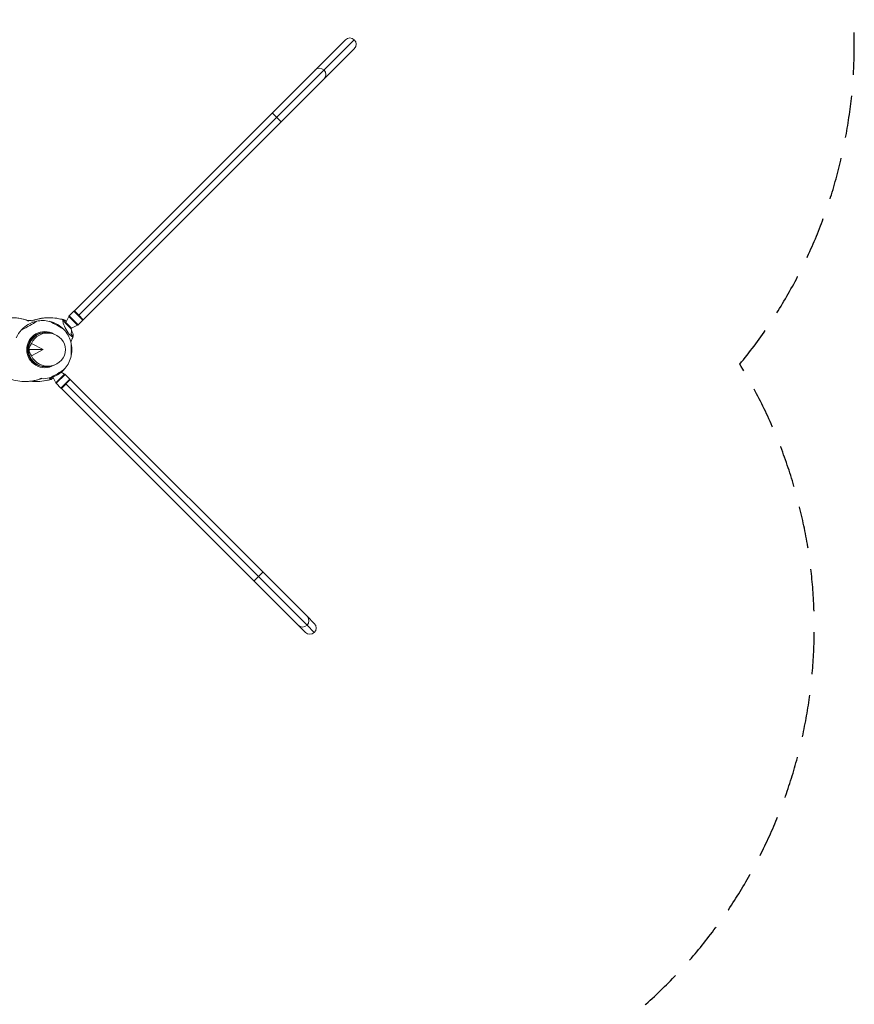
# Model space of a CAD drawing. Units: millimetres. Extents: x -6037 to 6037, y -5593 to 5412.
# Drawn here: x 3522 to 6037, y -90 to 2877 of the extents above; entities that cross this region are included whole.
import ezdxf

# ---------------------------------------------------------------- set-up
doc = ezdxf.new("R2010")
doc.units = ezdxf.units.MM
doc.header["$LTSCALE"] = 20
doc.linetypes.add('HIDDEN', pattern=[9.525, 6.35, -3.175])
doc.layers.add('2d', color=230, linetype='Continuous')
doc.layers.add('EN-Safetyzone', color=93, linetype='HIDDEN')

msp = doc.modelspace()

# ---------------------------------------------------------------- linework, layer by layer
at = {"layer": '2d', "lineweight": 0}
for p, q in [((4503.8, 2816.3), (3687.1, 1999.6)), ((4530.6, 2816.3), (3700.5, 1986.2)), ((4530.6, 2789.4), (3713.9, 1972.7)), ((4283.6, 2596.1), (4310.5, 2569.3)), ((3671.5, 1984), (3685.8, 1998.4)), ((3712.7, 1971.5), (3685.8, 1998.4)), ((3689.2, 1997.5), (3685.8, 1998.4)), ((3687.1, 1999.6), (3700.5, 1986.2)), ((3653.4, 1972.7), (3653.5, 1972.7)), ((3659.1, 1962.9), (3653.5, 1972.7)), ((3677.8, 1944.8), (3659.4, 1963.2)), ((3661.3, 1964.5), (3670.6, 1982.7)), ((3661.3, 1964.5), (3678.9, 1947)), ((3697.1, 1956.2), (3670.6, 1982.7)), ((3671.5, 1984), (3698.4, 1957.2)), ((3698.4, 1957.2), (3712.7, 1971.5)), ((3700.5, 1986.2), (3713.9, 1972.7)), ((3711.8, 1974.8), (3712.7, 1971.5)), ((3592.1, 1933.4), (3589.7, 1933.4)), ((3618.5, 1931.5), (3610.8, 1933.1)), ((3682.6, 1921.9), (3677, 1931.7)), ((3678.9, 1947), (3697.1, 1956.2)), ((3593.1, 1882.6), (3558.1, 1900.9)), ((3549.8, 1882.6), (3552.4, 1882.6)), ((3553.9, 1882.6), (3593.1, 1882.6)), ((3558.1, 1864.3), (3593.1, 1882.6)), ((3592.1, 1831.8), (3589.7, 1831.8)), ((3618.5, 1833.7), (3610.8, 1832.2)), ((3647.3, 1814.4), (3657.9, 1809)), ((3614.3, 1792.6), (3617.8, 1798.7)), ((3622.4, 1800.3), (3631.4, 1782.5)), ((3631.4, 1782.5), (3657.9, 1809)), ((3659.2, 1808.1), (3632.3, 1781.2)), ((3632.3, 1781.2), (3646.6, 1766.9)), ((3646.6, 1766.9), (3673.5, 1793.7)), ((3674.7, 1792.5), (3647.9, 1765.6)), ((3659.2, 1808.1), (3673.5, 1793.7)), ((3672.6, 1790.4), (3673.5, 1793.7)), ((4388.4, 1078.9), (3674.7, 1792.5)), ((3650, 1767.8), (3646.6, 1766.9)), ((3647.9, 1765.6), (4361.5, 1052)), ((4388.2, 1052.1), (3661.3, 1779.1)), ((4255.2, 1212.1), (4228.3, 1185.2)), ((4410.1, 1057.1), (4388.4, 1078.9)), ((4361.5, 1052), (4383.3, 1030.2)), ((4410.1, 1030.2), (4388.2, 1052.1))]:
    msp.add_line(p, q, dxfattribs=at)
for centre, radius, start, end in [((4517.2, 2802.9), 19, 315, 135), ((3591.7, 1883.3), 87, 102.6917, 137.1193), ((3552.7, 1882.6), 87.5, 84.6767, 93.9428), ((3592.1, 1882.6), 87.5, 76.6852, 102.7055), ((3592.5, 1883.3), 87, 42.8807, 77.3083), ((3659.6, 1965.4), 2, 288.3497, 333.1407), ((3675, 1980.5), 5, 135, 153.1407), ((3592.1, 1882.6), 87.5, 137.1055, 155.8987), ((3592.1, 1882.6), 87.5, 16.0303, 43.5038), ((3653.5, 1939.1), 25, 344.6966, 13.0262), ((3679.8, 1945.2), 2, 116.8593, 193.0262), ((3694.8, 1960.7), 5, 296.8593, 315), ((3592.9, 1882.6), 87, 343.3245, 16.6755), ((3592.1, 1882.6), 87.5, 316.4962, 343.9697), ((3592.5, 1882), 87, 282.6917, 317.1193), ((3592.1, 1882.6), 87.5, 266.0553, 283.3148), ((3635.8, 1784.7), 5, 206.8593, 225), ((3655.6, 1804.5), 5, 45, 63.1407), ((4396.7, 1043.7), 19, 225, 45)]:
    msp.add_arc(centre, radius, start, end, dxfattribs=at)
for centre, major_axis, ratio, start_param, end_param in [((4426.5, 2712.1), (-13.4, 13.4), 0.963336, -1.570796, 0), ((4426.5, 2712.1), (13.4, -13.4), 0.963336, 0, 1.570796), ((3591.7, 1883.3), (0, -87), 0.996195, -2.617994, -2.314506), ((3633.8, 1955.2), (-22.5, 13), 0.043578, -0.075623, 0.098288), ((3633.8, 1955.2), (22.5, -13), 0.043578, -0.075623, 3.06597), ((3668, 1947.3), (-14.3, 25.5), 0.236004, 0.04486, 3.186452), ((3667.9, 1947.2), (-14.3, 25.6), 0.236004, 0.015028, 0.026858), ((3667.9, 1947.2), (-14.3, 25.6), 0.236004, -0.335284, 0.015028), ((3667.9, 1947.2), (-14.3, 25.6), 0.236004, -0.717259, -0.335284), ((3667.9, 1947.2), (-14.3, 25.6), 0.236004, -0.823191, -0.717259), ((3586.1, 1882.6), (0, 51.5), 0.996195, -0.140896, -0.116633), ((3633.8, 1955.2), (22.5, -13), 0.043578, -0.098288, -0.075623), ((3667.9, 1947.2), (-14.3, 25.6), 0.236004, -1.945081, -1.90034), ((3667.9, 1947.2), (-14.3, 25.6), 0.236004, -2.334614, -1.945081), ((3667.9, 1947.2), (-14.3, 25.6), 0.236004, -2.71659, -2.334614), ((3607.2, 1880.8), (55.6, 22.8), 0.7961, 2.249984, 2.629475), ((3675.6, 1882.6), (0, -26), 0.087156, 0.042556, 3.099037), ((3667.9, 1947.2), (14.3, -25.6), 0.236004, 0.062863, 0.074692), ((3667.9, 1947.2), (14.3, -25.6), 0.236004, 0.074692, 0.425003), ((3607.2, 1884.5), (-55.6, 22.8), 0.7961, 0.512118, 0.891609), ((3601.2, 1882.6), (0, -49), 0.996195, -1.596936, -1.570796), ((3601.2, 1882.6), (0, -49), 0.996195, -1.570796, -1.544657), ((3586.1, 1882.6), (0, -51.5), 0.996195, 0.116633, 0.140896), ((3633.8, 1810.1), (-22.5, -13), 0.043578, 0.075623, 3.217216), ((3633.8, 1810.1), (22.5, 13), 0.043578, 0.075623, 0.098288), ((3633.8, 1810.1), (-22.5, -13), 0.043578, -0.098288, 0.075623), ((3628.8, 1817.9), (-14.3, -25.5), 0.236004, -0.523902, -0.04486), ((3628.7, 1818), (-14.3, -25.6), 0.236004, -0.015028, 0.335284), ((3628.7, 1818), (-14.3, -25.6), 0.236004, -0.026857, -0.015028), ((3628.7, 1818), (-14.3, -25.6), 0.236004, 0.335284, 0.717259), ((3628.7, 1818), (14.3, 25.6), 0.236004, -2.424334, -2.318533), ((4374.9, 1065.5), (13.4, 13.4), 0.991203, -1.570796, 0), ((4374.9, 1065.5), (-13.4, -13.4), 0.991203, 0, 1.570796)]:
    msp.add_ellipse(centre, major_axis=major_axis, ratio=ratio, start_param=start_param, end_param=end_param, dxfattribs=at)
at = {"layer": '2d', "lineweight": 0, "extrusion": (0, 0, -1)}
for centre, major_axis, ratio, start_param, end_param in [((3550.4, 1955.2), (22.5, 13), 0.043578, -0.075623, 3.06597), ((3591.7, 1883.3), (0, 87), 0.996195, -0.523599, -0.220111), ((3550.4, 1955.2), (22.5, 13), 0.043578, -0.139741, -0.075623), ((3550.4, 1955.2), (-22.5, -13), 0.043578, -0.075623, 0.139741), ((3598.1, 1882.6), (0, 54.4), 0.996195, -1.570796, 0.5299), ((3598.1, 1882.6), (0, -51.5), 0.996195, -0.024065, 3.141593), ((3600.6, 1882.6), (0, -51.5), 0.996195, -0.20086, 3.342453), ((3607.4, 1882.6), (52.9, 0), 0.9458, -2.766797, 2.766797), ((3598.1, 1882.6), (0, 51.5), 0.996195, 0, 0.024065), ((3598.1, 1882.6), (0, -54.4), 0.996195, -0.5299, 1.570796), ((3600.9, 1882.6), (0, 50), 0.996195, -1.570796, -1.562392), ((3600.9, 1882.6), (0, 50), 0.996195, -1.579201, -1.570796), ((3601.1, 1882.6), (0, 50), 0.996195, -1.570796, -1.537111), ((3601.1, 1882.6), (0, 50), 0.996195, -1.604482, -1.570796)]:
    msp.add_ellipse(centre, major_axis=major_axis, ratio=ratio, start_param=start_param, end_param=end_param, dxfattribs=at)
at = {"layer": '2d', "lineweight": 0}
for points, knots in [([(3459.5, 1972.7), (3467.8, 1975.1), (3475.9, 1976.9), (3491.3, 1978.8), (3498.5, 1979), (3510.5, 1978.5), (3515.3, 1978), (3523.1, 1976.8), (3526.1, 1976.1), (3529.2, 1975.4)], [0, 0, 0, 0, 0.1971802, 0.1971802, 0.3841064, 0.3841064, 0.5125661, 0.5125661, 0.5992904, 0.5992904, 0.5992904, 0.5992904]), ([(3529.2, 1975.4), (3535.1, 1974.2), (3540.9, 1972.5), (3547.4, 1969.6), (3548.5, 1969.1), (3549.6, 1968.6)], [0.6055998, 0.6055998, 0.6055998, 0.6055998, 0.7686548, 0.7686548, 0.8026546, 0.8026546, 0.8026546, 0.8026546]), ([(3545.8, 1970.3), (3545.8, 1970.3), (3545.8, 1970.3), (3546, 1970.2), (3546.2, 1970.1), (3546.9, 1969.8), (3547.4, 1969.6), (3548.3, 1969.2), (3548.7, 1969), (3549, 1968.8)], [0.809187, 0.809187, 0.809187, 0.809187, 0.919999, 0.919999, 1.54749, 1.54749, 3.43062, 3.43062, 4.764086, 4.764086, 4.764086, 4.764086]), ([(3580.3, 1975.4), (3574, 1974.2), (3567.9, 1972.5), (3561, 1969.6), (3559.8, 1969.1), (3558.6, 1968.6)], [0.6055854, 0.6055854, 0.6055854, 0.6055854, 0.7686548, 0.7686548, 0.8026544, 0.8026544, 0.8026544, 0.8026544]), ([(3581.7, 1975.7), (3574.9, 1974.5), (3568.4, 1972.7), (3561.1, 1969.7), (3559.9, 1969.2), (3558.7, 1968.6)], [0.5944121, 0.5944121, 0.5944121, 0.5944121, 0.7686548, 0.7686548, 0.8026572, 0.8026572, 0.8026572, 0.8026572]), ([(3559.5, 1969.1), (3559.3, 1969), (3559.1, 1968.9), (3558.9, 1968.8), (3558.8, 1968.7), (3558.7, 1968.7), (3558.7, 1968.7), (3558.7, 1968.6), (3558.7, 1968.6), (3558.7, 1968.6)], [-3.847446, -3.847446, -3.847446, -3.847446, -1.364493, -1.364493, -0.098174, -0.098174, -0.007298, -0.007298, 0, 0, 0, 0]), ([(3559.5, 1969.1), (3562.2, 1970.4), (3565, 1971.5), (3570.4, 1973.3), (3573, 1974.1), (3578.5, 1975.5), (3581.3, 1976), (3586.9, 1977), (3589.8, 1977.4), (3592.8, 1977.6)], [0.004958, 0.004958, 0.004958, 0.004958, 8.958803, 8.958803, 17.292275, 17.292275, 25.893883, 25.893883, 34.78663, 34.78663, 34.78663, 34.78663]), ([(3653.4, 1972.7), (3644.7, 1975.1), (3636.3, 1976.9), (3620.2, 1978.8), (3612.6, 1979), (3600, 1978.5), (3595, 1978), (3586.8, 1976.8), (3583.5, 1976.1), (3580.3, 1975.4)], [0.0002872, 0.0002872, 0.0002872, 0.0002872, 0.1971802, 0.1971802, 0.3841064, 0.3841064, 0.5125661, 0.5125661, 0.5992757, 0.5992757, 0.5992757, 0.5992757]), ([(3641.4, 1975.7), (3644.3, 1975.2), (3647.2, 1974.6), (3651.8, 1973.7), (3653.5, 1973.3), (3655.2, 1972.9)], [84.366102, 84.366102, 84.366102, 84.366102, 93.385767, 93.385767, 98.697297, 98.697297, 98.697297, 98.697297]), ([(3683.3, 1923.1), (3682.6, 1920.7), (3681.8, 1918.4), (3680.9, 1915.7), (3680.8, 1915.5), (3680.7, 1915.2)], [0, 0, 0, 0, 7.640813, 7.640813, 8.533021, 8.533021, 8.533021, 8.533021]), ([(3498.9, 1792.6), (3507.2, 1790.1), (3515.3, 1788.4), (3530.6, 1786.4), (3537.9, 1786.3), (3549.8, 1786.8), (3554.6, 1787.2), (3562.4, 1788.5), (3565.5, 1789.1), (3568.5, 1789.9)], [0.0002871, 0.0002871, 0.0002871, 0.0002871, 0.1971802, 0.1971802, 0.3841064, 0.3841064, 0.5125661, 0.5125661, 0.5992757, 0.5992757, 0.5992757, 0.5992757]), ([(3614.3, 1792.6), (3605.6, 1790.1), (3597.1, 1788.4), (3581, 1786.4), (3573.4, 1786.3), (3562.3, 1786.7), (3558.7, 1787), (3555.2, 1787.4)], [0, 0, 0, 0, 0.1971802, 0.1971802, 0.3841064, 0.3841064, 0.4751742, 0.4751742, 0.4751742, 0.4751742]), ([(3586.1, 1795.3), (3586, 1795.3), (3585.9, 1795.2), (3585.3, 1795), (3584.8, 1794.7), (3583.2, 1794.1), (3582.1, 1793.6), (3579.5, 1792.7), (3578, 1792.2), (3573.9, 1790.9), (3571.5, 1790.3), (3566.5, 1789.2), (3564.1, 1788.8), (3561.7, 1788.4)], [1.73037, 1.73037, 1.73037, 1.73037, 2.134569, 2.134569, 3.789038, 3.789038, 7.310282, 7.310282, 12.223658, 12.223658, 20.060222, 20.060222, 27.690323, 27.690323, 27.690323, 27.690323]), ([(3567.6, 1789.6), (3573.8, 1790.8), (3579.8, 1792.6), (3585.5, 1795.1), (3585.6, 1795.1), (3585.7, 1795.1)], [0.5984785, 0.5984785, 0.5984785, 0.5984785, 0.7686548, 0.7686548, 0.770836, 0.770836, 0.770836, 0.770836]), ([(3568.5, 1789.9), (3574.5, 1791.1), (3580.2, 1792.8), (3586.7, 1795.6), (3587.9, 1796.1), (3589, 1796.7)], [0.6055854, 0.6055854, 0.6055854, 0.6055854, 0.7686548, 0.7686548, 0.8026544, 0.8026544, 0.8026544, 0.8026544]), ([(3616.1, 1792.4), (3612.9, 1791.5), (3609.7, 1790.8), (3603.7, 1789.6), (3600.9, 1789.2), (3598.1, 1788.8)], [0, 0, 0, 0, 10.005064, 10.005064, 18.589588, 18.589588, 18.589588, 18.589588])]:
    msp.add_open_spline(points, degree=3, knots=knots, dxfattribs=at)
for points in [[(3528.2, 1975.6), (3534.5, 1974.4), (3540.5, 1972.7), (3546.1, 1970.2)], [(3546.1, 1970.2), (3546.2, 1970.2), (3546.2, 1970.1), (3546.3, 1970.1)], [(3546.3, 1970.1), (3547, 1969.8), (3547.6, 1969.5), (3548.2, 1969.2)], [(3558.7, 1968.6), (3558.7, 1968.6), (3558.7, 1968.6), (3558.7, 1968.6)], [(3653.5, 1972.7), (3653.2, 1972.8), (3652.8, 1972.9), (3652.5, 1972.9)], [(3653.4, 1972.7), (3653.4, 1972.7), (3653.4, 1972.7), (3653.4, 1972.7)], [(3682.6, 1921.9), (3681, 1915.9), (3679.2, 1910.1), (3677, 1904.6)], [(3682.7, 1922), (3682.6, 1921.8), (3682.5, 1921.6), (3682.5, 1921.3)], [(3587.6, 1796), (3587, 1795.7), (3586.3, 1795.4), (3585.7, 1795.1)], [(3614.3, 1792.5), (3614, 1792.5), (3613.6, 1792.4), (3613.3, 1792.3)]]:
    msp.add_open_spline(points, degree=3, dxfattribs=at)
at = {"layer": 'EN-Safetyzone'}
msp.add_lwpolyline([(3475, -165, -0.054545), (968.9, -667.7, -0.027117), (597.4, -1485.4, -0.997766), (-1922.2, -5209.3), (-2651.5, -4718.3), (-2693.8, -4744.2, -0.594463), (-5320, -4523.3, -0.278702), (-6033.5, -3145.4), (-5939.1, -1712, -0.073527), (-5901.7, -1084.2, -0.137431), (-3793.4, 2970.6), (-3851.7, 3550.7, -0.333813), (-2918.5, 5092.4, -0.333813), (-1116.8, 5129.7), (-342, 4572.2, -0.018675), (-108, 4529.4, -0.025262), (3531, 4130.6, -0.021681), (3713.6, 4093.1, -0.848735), (5692.2, 1838.7, -0.830688)], format="xyb", close=True, dxfattribs=at)

doc.saveas('drawing.dxf')
